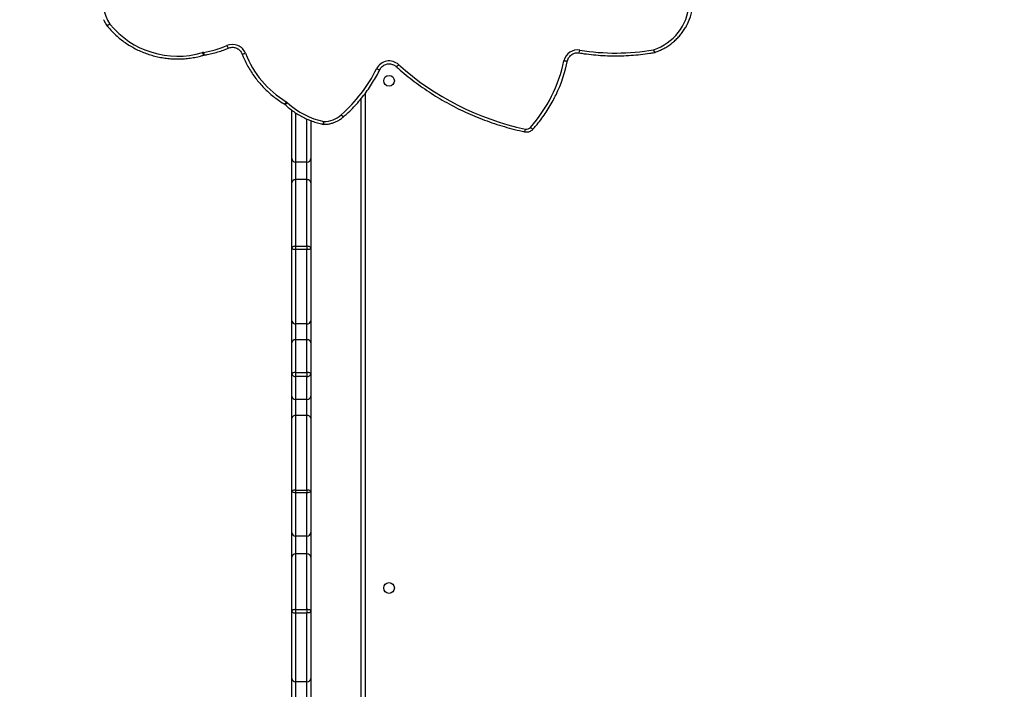
# Model space of a CAD drawing. Units: centimetres. Extents: x 4043 to 7567, y -1889 to -480.
# Drawn here: x 5411 to 5489, y -1129 to -1076 of the extents above; entities that cross this region are included whole.
import ezdxf

# ---------------------------------------------------------------- set-up
doc = ezdxf.new("R2010")
doc.units = ezdxf.units.CM
doc.layers.add('VP-DIM', color=7, linetype='Continuous')
doc.layers.add('VP-HIC', color=6, linetype='Continuous')
doc.layers.add('VP-EQ', color=7, linetype='Continuous', true_color=0x8a3492)
doc.dimstyles.new('Strefa', dxfattribs={"dimtxt": 14, "dimasz": 20, "dimexe": 20, "dimexo": 50, "dimgap": 20, "dimtad": 0, "dimdec": 0, "dimzin": 0, "dimdsep": 46, "dimtxsty": 'Standard', "dimcen": 0.09, "dimadec": 0, "dimazin": 0, "dimtfac": 1, "dimtdec": 4, "dimtofl": 0, "dimtmove": 0, "dimatfit": 3, "dimfxl": 70, "dimfxlon": 1, "dimtolj": 1, "dimtzin": 0, "dimarcsym": 0})

# ---------------------------------------------------------------- blocks, each defined once
blk = doc.blocks.new('*D30')
at = {"layer": 'Defpoints', "color": 0}
for p in [(6153.35, -632.599), (6153.35, -1150.817), (5191.477, -1643.792)]:
    blk.add_point(p, dxfattribs=at)
at = {"layer": 'VP-DIM', "color": 0, "lineweight": -2}
for p, q in [((5191.477, -732.599), (5191.477, -582.599)), ((6153.35, -732.599), (6153.35, -582.599)), ((5241.477, -632.599), (5660.432, -632.599)), ((6103.35, -632.599), (5807.099, -632.599))]:
    blk.add_line(p, q, dxfattribs=at)
at = {"layer": 'VP-DIM', "color": 0}
for points in [[(5241.477, -624.266), (5241.477, -640.932), (5191.477, -632.599)], [(6103.35, -640.932), (6103.35, -624.266), (6153.35, -632.599)]]:
    blk.add_solid(points, dxfattribs=at)
at = {"layer": 'VP-DIM', "color": 0, "insert": (5733.766, -632.599), "char_height": 40, "attachment_point": 5}
blk.add_mtext('\\A1;965', dxfattribs=at)
blk = doc.blocks.new('*D32')
at = {"layer": 'Defpoints', "color": 0}
for p in [(5722.301, -970.628), (5246.202, -1713.355), (6529.188, -1713.355)]:
    blk.add_point(p, dxfattribs=at)
at = {"layer": 'VP-DIM', "color": 0, "lineweight": -2}
for p, q in [((6429.188, -970.628), (6579.188, -970.628)), ((6529.188, -1020.628), (6529.188, -1253.669)), ((6529.188, -1663.355), (6529.188, -1400.335)), ((6429.188, -1713.355), (6579.188, -1713.355))]:
    blk.add_line(p, q, dxfattribs=at)
at = {"layer": 'VP-DIM', "color": 0}
for points in [[(6537.521, -1020.628), (6520.854, -1020.628), (6529.188, -970.628)], [(6520.854, -1663.355), (6537.521, -1663.355), (6529.188, -1713.355)]]:
    blk.add_solid(points, dxfattribs=at)
at = {"layer": 'VP-DIM', "color": 0, "insert": (6529.188, -1327.002), "char_height": 40, "attachment_point": 5, "rotation": 90}
blk.add_mtext('\\A1;745', dxfattribs=at)
blk = doc.blocks.new('*D36')
at = {"layer": 'Defpoints', "color": 0}
for p in [(6355.35, -530.217), (6355.35, -1173.567), (5011.498, -1704.711)]:
    blk.add_point(p, dxfattribs=at)
at = {"layer": 'VP-DIM', "color": 0, "lineweight": -2}
for p, q in [((5011.498, -630.217), (5011.498, -480.217)), ((6355.35, -630.217), (6355.35, -480.217)), ((5061.498, -530.217), (5634.624, -530.217)), ((6305.35, -530.217), (5807.957, -530.217))]:
    blk.add_line(p, q, dxfattribs=at)
at = {"layer": 'VP-DIM', "color": 0}
for points in [[(5061.498, -521.883), (5061.498, -538.55), (5011.498, -530.217)], [(6305.35, -538.55), (6305.35, -521.883), (6355.35, -530.217)]]:
    blk.add_solid(points, dxfattribs=at)
at = {"layer": 'VP-DIM', "color": 0, "insert": (5721.29, -530.217), "char_height": 40, "attachment_point": 5}
blk.add_mtext('\\A1;1344', dxfattribs=at)
blk = doc.blocks.new('*D37')
at = {"layer": 'Defpoints', "color": 0}
for p in [(5534.28, -745.411), (5167.153, -1875.964), (6665.548, -1875.964)]:
    blk.add_point(p, dxfattribs=at)
at = {"layer": 'VP-DIM', "color": 0, "lineweight": -2}
for p, q in [((6565.548, -745.411), (6715.548, -745.411)), ((6665.548, -795.411), (6665.548, -1250.903)), ((6665.548, -1825.964), (6665.548, -1397.57)), ((6565.548, -1875.964), (6715.548, -1875.964))]:
    blk.add_line(p, q, dxfattribs=at)
at = {"layer": 'VP-DIM', "color": 0}
for points in [[(6673.881, -795.411), (6657.215, -795.411), (6665.548, -745.411)], [(6657.215, -1825.964), (6673.881, -1825.964), (6665.548, -1875.964)]]:
    blk.add_solid(points, dxfattribs=at)
at = {"layer": 'VP-DIM', "color": 0, "insert": (6665.548, -1324.236), "char_height": 40, "attachment_point": 5, "rotation": 90}
blk.add_mtext('\\A1;1131', dxfattribs=at)
blk = doc.blocks.new('3240S2__')
at = {"color": 7, "linetype": 'Continuous', "lineweight": 25}
for p, q in [((41962.88, 33465.48), (41963.28, 33465.58)), ((42087.85, 32921.74), (42087.85, 33431.26)), ((42032.85, 33383.53), (42032.85, 33421.89)), ((42047.85, 33413.59), (42047.85, 33383.53)), ((42073.93, 33416.83), (42073.99, 33416.88)), ((42032.85, 33364.47), (42032.85, 33383.53)), ((42047.85, 33383.53), (42047.85, 33364.47)), ((42044.85, 33380.74), (42035.85, 33380.74)), ((42035.85, 33380.74), (42035.85, 33366.87)), ((42044.85, 33366.87), (42044.85, 33380.74)), ((42035.85, 33366.87), (42035.85, 33314.13)), ((42044.85, 33366.87), (42035.85, 33366.87)), ((42044.85, 33314.13), (42044.85, 33366.87)), ((42032.85, 33312.52), (42032.85, 33364.47)), ((42047.85, 33364.47), (42047.85, 33312.52)), ((42032.85, 33254.79), (42032.85, 33312.52)), ((42035.85, 33314.13), (42044.85, 33314.13)), ((42035.85, 33314.13), (42035.85, 33311.46)), ((42044.85, 33311.46), (42035.85, 33311.46)), ((42035.85, 33311.46), (42035.85, 33252.63)), ((42044.85, 33314.13), (42044.85, 33311.46)), ((42044.85, 33252.63), (42044.85, 33311.46)), ((42047.85, 33312.52), (42047.85, 33254.79)), ((42032.85, 33237.45), (42032.85, 33254.79)), ((42044.85, 33252.63), (42035.85, 33252.63)), ((42035.85, 33252.63), (42035.85, 33240.02)), ((42044.85, 33240.02), (42044.85, 33252.63)), ((42047.85, 33254.79), (42047.85, 33237.45)), ((42032.85, 33212.9), (42032.85, 33237.45)), ((42035.85, 33240.02), (42035.85, 33213.99)), ((42044.85, 33240.02), (42035.85, 33240.02)), ((42044.85, 33213.99), (42044.85, 33240.02)), ((42047.85, 33237.45), (42047.85, 33212.9)), ((42032.85, 33195.39), (42032.85, 33212.9)), ((42035.85, 33213.99), (42035.85, 33210.85)), ((42035.85, 33213.99), (42044.85, 33213.99)), ((42044.85, 33210.85), (42035.85, 33210.85)), ((42035.85, 33210.85), (42035.85, 33192.67)), ((42044.85, 33213.99), (42044.85, 33210.85)), ((42044.85, 33192.67), (42044.85, 33210.85)), ((42047.85, 33212.9), (42047.85, 33195.39)), ((42032.85, 33177.93), (42032.85, 33195.39)), ((42047.85, 33195.39), (42047.85, 33177.93)), ((42044.85, 33192.67), (42035.85, 33192.67)), ((42035.85, 33192.67), (42035.85, 33179.97)), ((42044.85, 33179.97), (42044.85, 33192.67)), ((42035.85, 33179.97), (42035.85, 33120.7)), ((42044.85, 33179.97), (42035.85, 33179.97)), ((42044.85, 33120.7), (42044.85, 33179.97)), ((42032.85, 33120.26), (42032.85, 33177.93)), ((42047.85, 33177.93), (42047.85, 33120.26)), ((42032.85, 33087.14), (42032.85, 33120.26)), ((42035.85, 33120.7), (42044.85, 33120.7)), ((42035.85, 33120.7), (42035.85, 33118.68)), ((42044.85, 33118.68), (42035.85, 33118.68)), ((42035.85, 33118.68), (42035.85, 33084.43)), ((42044.85, 33120.7), (42044.85, 33118.68)), ((42044.85, 33084.43), (42044.85, 33118.68)), ((42047.85, 33120.26), (42047.85, 33087.14)), ((42032.85, 33067.61), (42032.85, 33087.14)), ((42047.85, 33087.14), (42047.85, 33067.61)), ((42044.85, 33084.43), (42035.85, 33084.43)), ((42035.85, 33084.43), (42035.85, 33070.22)), ((42044.85, 33070.22), (42044.85, 33084.43)), ((42035.85, 33070.22), (42035.85, 33026.12)), ((42044.85, 33070.22), (42035.85, 33070.22)), ((42044.85, 33026.12), (42044.85, 33070.22)), ((42032.85, 33024.98), (42032.85, 33067.61)), ((42047.85, 33067.61), (42047.85, 33024.98)), ((42032.85, 32971.61), (42032.85, 33024.98)), ((42035.85, 33026.12), (42035.85, 33023.38)), ((42035.85, 33026.12), (42044.85, 33026.12)), ((42044.85, 33023.38), (42035.85, 33023.38)), ((42035.85, 33023.38), (42035.85, 32968.96)), ((42044.85, 33026.12), (42044.85, 33023.38)), ((42044.85, 32968.96), (42044.85, 33023.38)), ((42047.85, 33024.98), (42047.85, 32971.61)), ((42032.85, 32955.02), (42032.85, 32971.61)), ((42044.85, 32968.96), (42035.85, 32968.96)), ((42035.85, 32968.96), (42035.85, 32956.89)), ((42044.85, 32956.89), (42044.85, 32968.96)), ((42047.85, 32971.61), (42047.85, 32955.02))]:
    blk.add_line(p, q, dxfattribs=at)
at = {"color": 8, "linetype": 'Continuous', "lineweight": 25}
for p, q in [((42090.85, 33435.1), (42090.85, 32922.74)), ((42035.85, 33419.75), (42035.85, 33380.74)), ((42044.85, 33380.74), (42044.85, 33414.85))]:
    blk.add_line(p, q, dxfattribs=at)
at = {"color": 8, "linetype": 'Continuous', "lineweight": 25, "flags": 128}
for points in [[(41886.06, 33489.4), (41886.08, 33489.37), (41886.23, 33489.31), (41886.46, 33489.32), (41886.78, 33489.39), (41887.17, 33489.52), (41887.61, 33489.71), (41888.09, 33489.96), (41888.58, 33490.24)], [(41886.24, 33489.14), (41886.26, 33489.12), (41886.39, 33489.08), (41886.61, 33489.11), (41886.91, 33489.21), (41887.27, 33489.38), (41887.68, 33489.62), (41888.12, 33489.91), (41888.58, 33490.24)], [(41993.31, 33466.78), (41993.35, 33466.71), (41993.51, 33466.63), (41993.77, 33466.58), (41994.12, 33466.59), (41994.55, 33466.65), (41995.04, 33466.75), (41995.57, 33466.89), (41996.11, 33467.07)], [(42099.99, 33454.84), (42100.51, 33454.61), (42101.02, 33454.42), (42101.49, 33454.28), (42101.9, 33454.19), (42102.24, 33454.15), (42102.49, 33454.17), (42102.65, 33454.25), (42102.68, 33454.3)], [(42029.48, 33427.86), (42029.07, 33427.47), (42028.68, 33427.13), (42028.31, 33426.84), (42027.99, 33426.62), (42027.73, 33426.48), (42027.54, 33426.43), (42027.42, 33426.46), (42027.42, 33426.46)], [(42071.89, 33418.26), (42072.29, 33417.86), (42072.68, 33417.51), (42073.04, 33417.22), (42073.36, 33417), (42073.61, 33416.86), (42073.81, 33416.8), (42073.92, 33416.83), (42073.93, 33416.83)], [(42221.79, 33408.26), (42222.23, 33407.91), (42222.66, 33407.6), (42223.05, 33407.34), (42223.4, 33407.15), (42223.68, 33407.04), (42223.89, 33407), (42224.02, 33407.03), (42224.03, 33407.04)]]:
    blk.add_lwpolyline(points, dxfattribs=at)
at = {"color": 7, "linetype": 'Continuous', "lineweight": 25, "flags": 128}
for points in [[(42248.37, 33461.1), (42248.95, 33461), (42249.5, 33460.94), (42250.01, 33460.91), (42250.45, 33460.93), (42250.82, 33460.97), (42251.09, 33461.06), (42251.26, 33461.17), (42251.31, 33461.31)], [(42035.85, 33314.13), (42035.27, 33314.1), (42034.7, 33314.01), (42034.18, 33313.86), (42033.73, 33313.66), (42033.36, 33313.42), (42033.08, 33313.14), (42032.91, 33312.83), (42032.85, 33312.52)], [(42035.85, 33311.46), (42035.27, 33311.48), (42034.7, 33311.54), (42034.18, 33311.64), (42033.73, 33311.77), (42033.36, 33311.93), (42033.08, 33312.12), (42032.91, 33312.31), (42032.85, 33312.52)], [(42047.85, 33312.52), (42047.79, 33312.83), (42047.62, 33313.14), (42047.35, 33313.42), (42046.97, 33313.66), (42046.52, 33313.86), (42046, 33314.01), (42045.44, 33314.1), (42044.85, 33314.13)], [(42047.85, 33312.52), (42047.79, 33312.31), (42047.62, 33312.12), (42047.35, 33311.93), (42046.97, 33311.77), (42046.52, 33311.64), (42046, 33311.54), (42045.44, 33311.48), (42044.85, 33311.46)], [(42035.85, 33213.99), (42035.27, 33213.97), (42034.7, 33213.9), (42034.18, 33213.8), (42033.73, 33213.67), (42033.36, 33213.5), (42033.08, 33213.31), (42032.91, 33213.11), (42032.85, 33212.9)], [(42047.85, 33212.9), (42047.79, 33213.11), (42047.62, 33213.31), (42047.35, 33213.5), (42046.97, 33213.67), (42046.52, 33213.8), (42046, 33213.9), (42045.44, 33213.97), (42044.85, 33213.99)], [(42035.85, 33118.68), (42035.27, 33118.71), (42034.7, 33118.8), (42034.18, 33118.95), (42033.73, 33119.14), (42033.36, 33119.38), (42033.08, 33119.65), (42032.91, 33119.95), (42032.85, 33120.26)], [(42047.85, 33120.26), (42047.79, 33119.95), (42047.62, 33119.65), (42047.35, 33119.38), (42046.97, 33119.14), (42046.52, 33118.95), (42046, 33118.8), (42045.44, 33118.71), (42044.85, 33118.68)], [(42035.85, 33026.12), (42035.27, 33026.1), (42034.7, 33026.04), (42034.18, 33025.93), (42033.73, 33025.79), (42033.36, 33025.62), (42033.08, 33025.42), (42032.91, 33025.21), (42032.85, 33024.98)], [(42032.85, 33024.98), (42032.91, 33024.67), (42033.08, 33024.37), (42033.36, 33024.09), (42033.73, 33023.85), (42034.18, 33023.65), (42034.7, 33023.5), (42035.27, 33023.41), (42035.85, 33023.38)], [(42047.85, 33024.98), (42047.79, 33025.21), (42047.62, 33025.42), (42047.35, 33025.62), (42046.97, 33025.79), (42046.52, 33025.93), (42046, 33026.04), (42045.44, 33026.1), (42044.85, 33026.12)], [(42047.85, 33024.98), (42047.79, 33024.67), (42047.62, 33024.37), (42047.35, 33024.09), (42046.97, 33023.85), (42046.52, 33023.65), (42046, 33023.5), (42045.44, 33023.41), (42044.85, 33023.38)]]:
    blk.add_lwpolyline(points, dxfattribs=at)
at = {"color": 7, "linetype": 'Continuous', "lineweight": 25}
for centre in [(42109.85, 33445.24), (42109.85, 33043.24)]:
    blk.add_circle(centre, 4.25, dxfattribs=at)
for centre, radius, start, end in [((41918.69, 33509.63), 35.81, 168.98891, 212.78713), ((42307.84, 33509.34), 42.85, 333.52574, 355.93654), ((42306.4, 33509.01), 41.32, 288.28459, 355.42705), ((41888.58, 33491.01), 3, 212.64862, 218.73041), ((41942.33, 33534.1), 69.37, 219.2178, 286.50631), ((41963.75, 33461.73), 6.1, 98.71896, 106.32401), ((41951.38, 33542.03), 75.15, 278.75931, 293.4464), ((41985.8, 33462.94), 11.11, 21.83505, 113.98213), ((42259.08, 33458.7), 10.97, 80.0747, 167.38495), ((42289.35, 33645.49), 178.25, 260.84093, 279.6939), ((42319.36, 33470.56), 3, 279.69809, 288.90057), ((42068.09, 33494.81), 77.13, 201.07712, 239.08848), ((42109.95, 33449.77), 11.18, 47.91363, 153.01103), ((42136.58, 33484.24), 114.16, 318.2783, 348.3055), ((42137.79, 33484.66), 115.9, 334.21193, 348.37707), ((41995.12, 33506.3), 116.81, 311.16305, 333.85906), ((42262.92, 33619.93), 217.64, 228.05174, 258.05848), ((42025.39, 33423.53), 5.96, 46.63131, 58.90858), ((42070.28, 33471.27), 59.57, 226.77159, 258.24792), ((42058.25, 33433.1), 20.16, 269.69469, 312.56418), ((42079.54, 33409.88), 11.34, 131.62348, 132.42748), ((42058.15, 33413.72), 3, 258.13662, 269.84711), ((42218.76, 33410.99), 4.08, 257.75322, 317.9925), ((42035.75, 33383.64), 2.9, 182.12556, 271.9666), ((42044.95, 33383.64), 2.9, 268.0334, 357.87444), ((42035.58, 33364.13), 2.75, 84.43574, 173.05804), ((42045.12, 33364.13), 2.75, 6.94196, 95.56426), ((42035.49, 33255.29), 2.68, 190.8836, 277.783), ((42045.22, 33255.29), 2.68, 262.217, 349.1164), ((42035.65, 33237.22), 2.81, 85.98289, 175.31114), ((42045.05, 33237.22), 2.81, 4.68886, 94.01711), ((42035.45, 33213.49), 2.66, 192.74837, 278.65696), ((42045.25, 33213.49), 2.66, 261.34304, 347.25163), ((42035.72, 33195.54), 2.87, 182.95962, 272.66868), ((42044.99, 33195.54), 2.87, 267.33132, 357.04038), ((42035.45, 33177.34), 2.66, 81.33379, 167.20492), ((42045.25, 33177.34), 2.66, 12.79508, 98.66621), ((42035.12, 33115.32), 5.43, 82.2479, 114.67733), ((42045.58, 33115.32), 5.43, 65.32267, 97.7521), ((42035.72, 33087.29), 2.87, 183.00677, 272.70659), ((42044.99, 33087.29), 2.87, 267.29341, 356.99323), ((42035.67, 33067.4), 2.83, 86.32506, 175.76117), ((42045.03, 33067.4), 2.83, 4.23883, 93.67494), ((42035.69, 32971.79), 2.84, 183.70207, 273.26531), ((42045.01, 32971.79), 2.84, 266.73469, 356.29793)]:
    blk.add_arc(centre, radius, start, end, dxfattribs=at)
at = {"color": 8, "linetype": 'Continuous', "lineweight": 25}
for centre, radius, start, end in [((41969.61, 33469.4), 7.78, 193.43188, 210.16646), ((41976.46, 33469.47), 13.74, 187.1364, 196.46847), ((41986.75, 33475.05), 5.81, 199.70283, 222.61437), ((42251.58, 33470.42), 9.43, 340.87041, 354.48796), ((42324.26, 33470.83), 5.01, 192.07597, 218.39518), ((42328.29, 33470.7), 8.98, 185.88882, 200.20927), ((42114.71, 33459.73), 3.21, 283.10141, 328.58382), ((42025.12, 33429.96), 3.59, 299.87655, 338.39808), ((42050.8, 33413.87), 7.4, 335.3379, 352.79136), ((41656.65, 33413.21), 401.5, 359.64475, 359.96206), ((42074.77, 33420), 3.21, 210.56807, 255.82046), ((42210.62, 33407.94), 7.34, 335.02186, 352.63966)]:
    blk.add_arc(centre, radius, start, end, dxfattribs=at)
at = {"color": 7, "linetype": 'Continuous', "lineweight": 25}
for points, knots in [([(41883.73, 33493.64), (41883.95, 33493.16), (41884.62, 33491.7), (41885.48, 33490.32), (41886.06, 33489.4)], [0, 0, 0, 0, 0.3275388, 1, 1, 1, 1]), ([(41886.24, 33489.14), (41886.77, 33488.49), (41888.28, 33486.65), (41890.96, 33483.77), (41894.34, 33480.56), (41897.94, 33477.57), (41901.74, 33474.83), (41905.72, 33472.34), (41909.86, 33470.1), (41914.15, 33468.15), (41918.56, 33466.47), (41923.08, 33465.08), (41927.68, 33463.98), (41932.36, 33463.18), (41937.07, 33462.69), (41941.81, 33462.5), (41946.55, 33462.62), (41951.27, 33463.04), (41955.95, 33463.77), (41959.82, 33464.62), (41962.11, 33465.27), (41962.88, 33465.48)], [0, 0, 0, 0, 0.02976, 0.085129, 0.140504, 0.195892, 0.251285, 0.306685, 0.362092, 0.417507, 0.472927, 0.528356, 0.583783, 0.639218, 0.694659, 0.750099, 0.805538, 0.860978, 0.916425, 0.971864, 1, 1, 1, 1]), ([(42320.33, 33467.72), (42320.98, 33467.95), (42322.81, 33468.61), (42325.74, 33469.91), (42329.05, 33471.7), (42332.2, 33473.76), (42335.17, 33476.06), (42337.92, 33478.6), (42340.45, 33481.35), (42342.72, 33484.3), (42344.65, 33487.23), (42345.68, 33489.25), (42346.15, 33490.16)], [0, 0, 0, 0, 0.057889, 0.164579, 0.271279, 0.377954, 0.484608, 0.591246, 0.69786, 0.804437, 0.910983, 1, 1, 1, 1]), ([(41963.28, 33465.58), (41964.15, 33465.72), (41966.63, 33466.13), (41970.67, 33467.03), (41975.38, 33468.39), (41979.31, 33469.78), (41981.64, 33470.76), (41982.48, 33471.12)], [0, 0, 0, 0, 0.130924, 0.375319, 0.619747, 0.864155, 1, 1, 1, 1]), ([(41982.48, 33471.12), (41982.7, 33471.2), (41983.4, 33471.49), (41984.67, 33471.77), (41986.26, 33471.84), (41987.83, 33471.6), (41989.31, 33471.08), (41990.66, 33470.29), (41991.82, 33469.26), (41992.73, 33468.08), (41993.13, 33467.2), (41993.31, 33466.78)], [0, 0, 0, 0, 0.054265, 0.173636, 0.292977, 0.412133, 0.531265, 0.650521, 0.770095, 0.890166, 1, 1, 1, 1]), ([(42251.31, 33461.27), (42251.36, 33461.49), (42251.53, 33462.2), (42252.02, 33463.35), (42252.89, 33464.63), (42254.02, 33465.71), (42255.35, 33466.57), (42256.82, 33467.15), (42258.38, 33467.44), (42259.62, 33467.45), (42260.32, 33467.35), (42260.5, 33467.33)], [0, 0, 0, 0, 0.057486, 0.187453, 0.317215, 0.446338, 0.574798, 0.702648, 0.830024, 0.957122, 1, 1, 1, 1]), ([(42260.5, 33467.33), (42261.8, 33467.12), (42265.54, 33466.54), (42271.78, 33465.82), (42279.2, 33465.25), (42286.64, 33464.98), (42294.08, 33465.03), (42301.52, 33465.37), (42308.93, 33466.03), (42315.05, 33466.81), (42318.68, 33467.41), (42319.87, 33467.6)], [0, 0, 0, 0, 0.066161, 0.190913, 0.315672, 0.440436, 0.565197, 0.689966, 0.814727, 0.939488, 1, 1, 1, 1]), ([(41993.31, 33466.78), (41993.64, 33465.96), (41994.56, 33463.6), (41996.32, 33459.79), (41998.67, 33455.41), (42001.3, 33451.19), (42004.19, 33447.13), (42007.34, 33443.25), (42010.73, 33439.56), (42014.35, 33436.09), (42018.19, 33432.84), (42022.16, 33429.88), (42025.11, 33427.94), (42026.69, 33426.98), (42026.91, 33426.84)], [0, 0, 0, 0, 0.0503994, 0.1443582, 0.2383263, 0.3323102, 0.4262981, 0.5203039, 0.6143103, 0.7083327, 0.8023656, 0.8964129, 0.9855302, 1, 1, 1, 1]), ([(42073.99, 33416.88), (42074.8, 33417.61), (42077.15, 33419.7), (42080.86, 33423.33), (42085.04, 33427.82), (42088.97, 33432.52), (42092.66, 33437.4), (42096.08, 33442.46), (42099.18, 33447.59), (42101.33, 33451.56), (42102.43, 33453.79), (42102.68, 33454.3)], [0, 0, 0, 0, 0.068635, 0.197531, 0.326428, 0.455319, 0.584207, 0.71308, 0.841951, 0.964023, 1, 1, 1, 1]), ([(42102.68, 33454.3), (42102.79, 33454.5), (42103.13, 33455.15), (42103.9, 33456.15), (42105.06, 33457.19), (42106.43, 33457.99), (42107.93, 33458.51), (42109.5, 33458.74), (42111.09, 33458.67), (42112.63, 33458.31), (42114.04, 33457.67), (42114.94, 33457.04), (42115.37, 33456.67), (42115.43, 33456.61)], [0, 0, 0, 0, 0.047094, 0.1529, 0.258464, 0.363456, 0.467997, 0.572174, 0.676135, 0.780017, 0.883933, 0.983084, 1, 1, 1, 1]), ([(42115.43, 33456.61), (42116.51, 33455.65), (42119.62, 33452.88), (42124.93, 33448.46), (42131.41, 33443.46), (42138.09, 33438.69), (42144.95, 33434.18), (42151.98, 33429.91), (42159.18, 33425.92), (42166.53, 33422.19), (42174.02, 33418.73), (42181.64, 33415.55), (42189.39, 33412.65), (42197.24, 33410.04), (42205.19, 33407.72), (42211.87, 33406.03), (42215.92, 33405.14), (42217.26, 33404.85)], [0, 0, 0, 0, 0.037759, 0.109029, 0.180307, 0.251581, 0.322862, 0.394143, 0.465425, 0.536707, 0.607993, 0.679281, 0.750569, 0.821856, 0.893149, 0.964436, 1, 1, 1, 1]), ([(42224.03, 33407.04), (42224.75, 33407.86), (42226.8, 33410.21), (42230, 33414.25), (42233.56, 33419.2), (42236.84, 33424.32), (42239.72, 33429.3), (42241.36, 33432.64), (42242.11, 33434.17)], [0, 0, 0, 0, 0.099115, 0.285187, 0.471266, 0.657336, 0.843395, 1, 1, 1, 1]), ([(42026.91, 33426.84), (42027.01, 33426.78), (42027.19, 33426.66), (42027.35, 33426.52), (42027.42, 33426.46)], [0, 0, 0, 0, 0.555721, 1, 1, 1, 1]), ([(42027.42, 33426.46), (42027.99, 33425.93), (42029.64, 33424.41), (42032.51, 33422.09), (42036.09, 33419.57), (42039.85, 33417.31), (42043.77, 33415.31), (42047.83, 33413.59), (42052, 33412.16), (42055.26, 33411.28), (42057.11, 33410.88), (42057.53, 33410.79)], [0, 0, 0, 0, 0.068804, 0.196472, 0.32417, 0.451889, 0.579623, 0.707388, 0.835157, 0.962951, 1, 1, 1, 1]), ([(42058.14, 33410.72), (42058.64, 33410.73), (42060.04, 33410.75), (42062.32, 33411.04), (42064.94, 33411.65), (42067.46, 33412.57), (42069.85, 33413.77), (42072.03, 33415.19), (42073.31, 33416.3), (42073.93, 33416.83)], [0, 0, 0, 0, 0.086481, 0.240914, 0.395431, 0.549894, 0.70435, 0.858742, 1, 1, 1, 1]), ([(42217.26, 33404.85), (42217.6, 33404.79), (42218.42, 33404.65), (42219.76, 33404.71), (42221.22, 33405.07), (42222.57, 33405.74), (42223.48, 33406.45), (42223.93, 33406.93), (42224.03, 33407.04)], [0, 0, 0, 0, 0.13523, 0.335111, 0.535511, 0.736083, 0.936573, 1, 1, 1, 1])]:
    blk.add_open_spline(points, degree=3, knots=knots, dxfattribs=at)
blk = doc.blocks.new('3240S2_2D')
at = {"xscale": 0.1, "yscale": 0.1, "zscale": 0.1}
blk.add_blockref('3240S2__', (1229.383, -4424.99), dxfattribs=at)

msp = doc.modelspace()

# ---------------------------------------------------------------- linework, layer by layer
at = {"layer": 'VP-HIC', "color": 5}
msp.add_lwpolyline([(5672.609, -1225.251), (5745.325, -1152.535, 0.57735), (5641.77, -766.064), (5594.067, -753.282, 0.294647), (5355.6, -830.006), (5319.518, -874.042, 0.241359), (5275.014, -1080.028), (5286.083, -1121.49, 0.577658)], format="xyb", close=True, dxfattribs=at)

# ---------------------------------------------------------------- block references
at = {"layer": 'VP-EQ', "color": 0}
msp.add_blockref('3240S2_2D', (0, 0), dxfattribs=at)

# ---------------------------------------------------------------- dimensions: what is measured, and where the dimension line sits
at = {"layer": 'VP-DIM', "color": 0}
dim = msp.add_linear_dim(base=(6355.35, -530.217), p1=(5011.498, -1704.711), p2=(6355.35, -1173.567), dimstyle='Strefa', override={"dimtxt": 40, "dimasz": 50, "dimexe": 50, "dimexo": 80, "dimfxl": 100}, dxfattribs=at)
dim.commit()
dim.dimension.update_dxf_attribs({"geometry": '*D36', "text_midpoint": (5721.29, -530.217), "dimtype": 160})
dim = msp.add_linear_dim(base=(6153.35, -632.599), p1=(5191.477, -1643.792), p2=(6153.35, -1150.817), text='965', dimstyle='Strefa', override={"dimtxt": 40, "dimasz": 50, "dimexe": 50, "dimexo": 80, "dimfxl": 100}, dxfattribs=at)
dim.commit()
dim.dimension.update_dxf_attribs({"geometry": '*D30', "text_midpoint": (5733.766, -632.599), "dimtype": 160})
dim = msp.add_linear_dim(base=(6665.548, -1875.964), p1=(5534.28, -745.411), p2=(5167.153, -1875.964), angle=90, dimstyle='Strefa', override={"dimtxt": 40, "dimasz": 50, "dimexe": 50, "dimexo": 80, "dimfxl": 100}, dxfattribs=at)
dim.commit()
dim.dimension.update_dxf_attribs({"geometry": '*D37', "text_midpoint": (6665.548, -1324.236), "dimtype": 160})
dim = msp.add_linear_dim(base=(6529.188, -1713.355), p1=(5722.301, -970.628), p2=(5246.202, -1713.355), angle=90, text='745', dimstyle='Strefa', override={"dimtxt": 40, "dimasz": 50, "dimexe": 50, "dimexo": 80, "dimfxl": 100}, dxfattribs=at)
dim.commit()
dim.dimension.update_dxf_attribs({"geometry": '*D32', "text_midpoint": (6529.188, -1327.002), "dimtype": 160})

doc.saveas('drawing.dxf')
